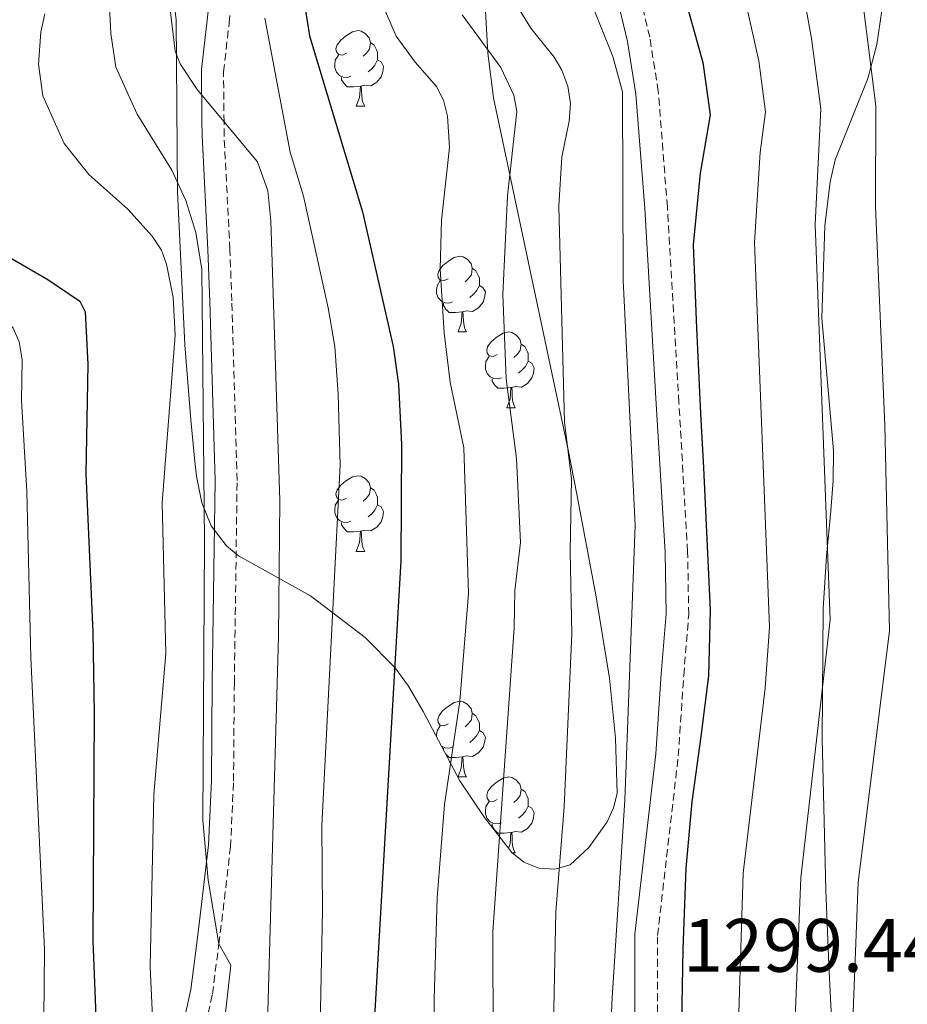
# Model space of a CAD drawing. Units: metres. Extents: x 671084 to 675612, y 4741731 to 4744812.
# Drawn here: x 672978 to 673096, y 4743765 to 4743895 of the extents above; entities that cross this region are included whole.
import ezdxf
from ezdxf.enums import TextEntityAlignment as Align

# ---------------------------------------------------------------- set-up
doc = ezdxf.new("R2010")
doc.units = ezdxf.units.M
doc.header["$MEASUREMENT"] = 0
doc.linetypes.add('TRAZOSX2', pattern=[1.5, 1, -0.5])
for name, color, linetype, lineweight in [('Level 21', 19, 'Continuous', 0), ('Level 35', 92, 'Continuous', 0), ('Level 36', 19, 'Continuous', 40), ('Level 4', 36, 'Continuous', 30), ('Level 41', 39, 'Continuous', 0), ('Level 5', 36, 'Continuous', 0)]:
    doc.layers.add(name, color=color, linetype=linetype, lineweight=lineweight)
doc.styles.add('Arial', font='ARIAL.TTF', dxfattribs={"height": 0.2})

msp = doc.modelspace()

# ---------------------------------------------------------------- linework, layer by layer
at = {"layer": 'Level 21', "color": 19, "linetype": 'Continuous', "lineweight": 0}
for points in [[(672984.38, 4743716.81, 1249.01), (672984.94, 4743718.47, 1249.45), (672990.89, 4743729.24, 1251.95), (672993.45, 4743735.68, 1252.63), (672995.36, 4743742.38, 1254.4), (672996.98, 4743748.03, 1255.9), (673001.04, 4743766.48, 1258.45), (673001.87, 4743773, 1259.35), (673002.44, 4743777.42, 1259.96), (673003.39, 4743785.68, 1260.91), (673003.79, 4743794.18, 1260.98), (673003.9, 4743807.18, 1260.26), (673004.26, 4743833.96, 1260.41), (673003.56, 4743857.69, 1260.33), (673003.32, 4743864.56, 1260.57), (673002.54, 4743879.7, 1263.8), (673002.53, 4743881.65, 1264.33), (673002.47, 4743888.44, 1266.22), (673003.23, 4743895, 1267.19), (673003.73, 4743899.73, 1267.43)], [(673059.92, 4743762.04, 1296.89), (673059.94, 4743773.85, 1296.23), (673062.71, 4743797.74, 1296.9), (673063.41, 4743808.34, 1296.65), (673064.07, 4743816.3, 1296.83), (673063.93, 4743824.45, 1297.02), (673062.77, 4743844.13, 1296.8), (673061.24, 4743870.03, 1296.24), (673060.06, 4743885.2, 1295.77), (673058.96, 4743892.16, 1296.07), (673057.39, 4743898.66, 1296.47)]]:
    msp.add_polyline3d(points, dxfattribs=at)
at = {"layer": 'Level 21', "color": 19, "linetype": 'TRAZOSX2', "lineweight": 0}
for points in [[(672999.8, 4743747.19, 1256.52), (673003.92, 4743765.9, 1259.09), (673004.76, 4743772.54, 1260.01), (673005.33, 4743776.99, 1260.62), (673006.31, 4743785.4, 1261.58), (673006.71, 4743794.12, 1261.66), (673006.82, 4743807.16, 1260.94), (673007.19, 4743833.98, 1261.1), (673006.48, 4743857.77, 1261.02), (673006.24, 4743864.6, 1261.26), (673005.46, 4743879.62, 1264.48), (673005.45, 4743881.48, 1265.01), (673005.39, 4743888.14, 1266.89), (673006.13, 4743894.62, 1267.85), (673006.64, 4743899.39, 1268.1)], [(673062.92, 4743762, 1299.49), (673062.94, 4743773.67, 1297.99), (673065.69, 4743797.46, 1298.53), (673066.41, 4743808.12, 1298.25), (673067.07, 4743816.2, 1298.45), (673066.93, 4743824.56, 1298.61), (673065.77, 4743844.31, 1298.46), (673064.24, 4743870.24, 1297.86), (673063.04, 4743885.55, 1297.12), (673061.9, 4743892.74, 1297.4), (673060.31, 4743899.35, 1297.7)]]:
    msp.add_polyline3d(points, dxfattribs=at)
at = {"layer": 'Level 35', "color": 92, "linetype": 'Continuous', "lineweight": 0, "ltscale": 0.5}
for points in [[(673039.56, 4743906.62, 1293.14), (673040.43, 4743890.62, 1293.35), (673041.2, 4743884.68, 1293.46), (673051.07, 4743838.02, 1294.14), (673052.25, 4743832.17, 1294.72), (673054.79, 4743818.54, 1296.77), (673056.56, 4743807.75, 1297.9), (673057.36, 4743799.8, 1298.67), (673057.59, 4743792.47, 1299.38), (673057.11, 4743790.57, 1299.58), (673056.28, 4743788.74, 1299.76), (673053.81, 4743785.34, 1300.02), (673051.33, 4743783.04, 1299.95), (673049.34, 4743782.46, 1299.43), (673047.2, 4743782.6, 1298.68), (673045.19, 4743783.37, 1297.9), (673043.61, 4743784.67, 1297.31)], [(673043.61, 4743784.67, 1297.31), (673039.98, 4743789.29, 1296.22), (673036.72, 4743794.17, 1295.06), (673031.88, 4743803.36, 1292.65), (673029.93, 4743806.69, 1291.45), (673028.11, 4743809.2, 1290.26), (673024.16, 4743813.17, 1287.91), (673016.91, 4743818.68, 1283.97), (673007.37, 4743823.99, 1279.3), (673005.76, 4743825.31, 1278.35), (673003.75, 4743827.96, 1276.17), (673002.52, 4743831.03, 1273.61), (673001.82, 4743834.55, 1271.53), (673001.59, 4743836.48, 1270.94), (673001.05, 4743842.02, 1270.17), (673000.25, 4743851.96, 1269.71), (672999.29, 4743872.22, 1269.17), (672999.09, 4743895.02, 1269.28), (672998.65, 4743898.9, 1268.91)], [(673086.17, 4743759.12, 1326.74), (673085.64, 4743769.77, 1325.5), (673085.26, 4743779.65, 1323.98), (673084.77, 4743799.78, 1320.04), (673084.92, 4743817.02, 1314.84), (673085.36, 4743823.94, 1313.68), (673085.93, 4743829.97, 1313.38), (673086.22, 4743833.95, 1313.69), (673086.29, 4743837.96, 1314.48), (673084.74, 4743855.48, 1318.38), (673085.13, 4743867.71, 1320.98), (673085.83, 4743873.56, 1322.24), (673086.49, 4743876.48, 1322.94), (673090.83, 4743887.28, 1326.08), (673092.01, 4743891.78, 1327.33), (673092.89, 4743897.8, 1329.01)]]:
    msp.add_polyline3d(points, dxfattribs=at)
at = {"layer": 'Level 36', "color": 92, "linetype": 'Continuous', "lineweight": 0}
for points in [[(673021.68, 4743890.63), (673021.15, 4743890.36), (673020.62, 4743890.42), (673020.36, 4743890.79), (673020.3, 4743891.21), (673020.46, 4743891.73), (673020.94, 4743892.33), (673021.58, 4743892.86), (673022.48, 4743893.44), (673023.22, 4743893.6), (673023.65, 4743893.55), (673024.18, 4743893.23), (673024.71, 4743892.65), (673024.87, 4743892.01), (673024.76, 4743891.16), (673024.33, 4743890.63), (673023.91, 4743890.2)], [(673024.87, 4743892.01), (673025.34, 4743891.69), (673025.66, 4743891.05), (673025.82, 4743890.73), (673025.82, 4743890.15), (673025.82, 4743889.73), (673025.45, 4743889.04), (673025.03, 4743888.56), (673024.55, 4743888.14)], [(673022.27, 4743887.55), (673021.84, 4743887.39), (673021.26, 4743887.45), (673020.78, 4743887.66), (673020.36, 4743888.08), (673020.14, 4743888.67), (673020.14, 4743889.09), (673020.2, 4743889.67), (673020.62, 4743890.36)], [(673025.82, 4743889.73), (673026.27, 4743889.48), (673026.62, 4743888.86), (673026.51, 4743888.14), (673026.3, 4743887.5), (673025.71, 4743886.76), (673024.92, 4743886.28), (673024.07, 4743886.38), (673023.64, 4743886.25)], [(673023.53, 4743886.25), (673022.64, 4743886.17), (673021.79, 4743886.17), (673021.37, 4743886.6), (673021.05, 4743887.07), (673021.05, 4743887.39)], [(673022.98, 4743883.57), (673023.42, 4743884.73), (673023.53, 4743886.25), (673023.64, 4743886.25), (673023.67, 4743885.67), (673023.71, 4743884.98), (673023.78, 4743884.37), (673023.89, 4743883.97), (673024.11, 4743883.57)], [(673022.98, 4743883.57), (673024.11, 4743883.57)], [(673035.18, 4743860.72), (673034.65, 4743860.46), (673034.12, 4743860.51), (673033.86, 4743860.88), (673033.8, 4743861.3), (673033.96, 4743861.82), (673034.44, 4743862.42), (673035.08, 4743862.95), (673035.98, 4743863.54), (673036.72, 4743863.7), (673037.15, 4743863.64), (673037.68, 4743863.32), (673038.21, 4743862.74), (673038.37, 4743862.1), (673038.26, 4743861.25), (673037.83, 4743860.72), (673037.41, 4743860.3)], [(673038.37, 4743862.1), (673038.84, 4743861.78), (673039.16, 4743861.14), (673039.32, 4743860.82), (673039.32, 4743860.24), (673039.32, 4743859.82), (673038.95, 4743859.13), (673038.53, 4743858.65), (673038.05, 4743858.23)], [(673035.77, 4743857.64), (673035.34, 4743857.48), (673034.76, 4743857.54), (673034.28, 4743857.75), (673033.86, 4743858.18), (673033.64, 4743858.76), (673033.64, 4743859.18), (673033.7, 4743859.76), (673034.12, 4743860.46)], [(673039.32, 4743859.82), (673039.77, 4743859.57), (673040.12, 4743858.96), (673040.01, 4743858.23), (673039.8, 4743857.59), (673039.21, 4743856.85), (673038.42, 4743856.37), (673037.57, 4743856.48), (673037.14, 4743856.34)], [(673037.03, 4743856.34), (673036.14, 4743856.26), (673035.29, 4743856.26), (673034.87, 4743856.69), (673034.55, 4743857.16), (673034.55, 4743857.48)], [(673036.48, 4743853.66), (673036.92, 4743854.82), (673037.03, 4743856.34), (673037.14, 4743856.34), (673037.17, 4743855.76), (673037.21, 4743855.08), (673037.28, 4743854.46), (673037.39, 4743854.06), (673037.61, 4743853.66)], [(673036.48, 4743853.66), (673037.61, 4743853.66)], [(673041.66, 4743850.68), (673041.13, 4743850.42), (673040.6, 4743850.48), (673040.33, 4743850.84), (673040.28, 4743851.27), (673040.44, 4743851.79), (673040.92, 4743852.38), (673041.55, 4743852.92), (673042.45, 4743853.5), (673043.2, 4743853.66), (673043.62, 4743853.6), (673044.15, 4743853.29), (673044.68, 4743852.7), (673044.84, 4743852.06), (673044.73, 4743851.22), (673044.31, 4743850.68), (673043.89, 4743850.26)], [(673044.84, 4743852.06), (673045.32, 4743851.75), (673045.63, 4743851.11), (673045.79, 4743850.79), (673045.79, 4743850.21), (673045.79, 4743849.78), (673045.42, 4743849.1), (673045, 4743848.62), (673044.52, 4743848.2)], [(673042.24, 4743847.6), (673041.82, 4743847.44), (673041.23, 4743847.5), (673040.76, 4743847.72), (673040.33, 4743848.14), (673040.12, 4743848.72), (673040.12, 4743849.14), (673040.17, 4743849.73), (673040.6, 4743850.42)], [(673045.79, 4743849.78), (673046.25, 4743849.54), (673046.59, 4743848.92), (673046.48, 4743848.2), (673046.27, 4743847.56), (673045.69, 4743846.82), (673044.89, 4743846.34), (673044.04, 4743846.44), (673043.61, 4743846.31)], [(673043.5, 4743846.31), (673042.61, 4743846.22), (673041.77, 4743846.22), (673041.34, 4743846.66), (673041.02, 4743847.13), (673041.02, 4743847.44)], [(673042.96, 4743843.62), (673043.39, 4743844.78), (673043.5, 4743846.31), (673043.61, 4743846.31), (673043.65, 4743845.72), (673043.68, 4743845.04), (673043.75, 4743844.42), (673043.87, 4743844.02), (673044.08, 4743843.62)], [(673042.96, 4743843.62), (673044.08, 4743843.62)], [(673021.68, 4743831.64), (673021.15, 4743831.37), (673020.62, 4743831.43), (673020.35, 4743831.8), (673020.3, 4743832.22), (673020.46, 4743832.74), (673020.94, 4743833.34), (673021.57, 4743833.87), (673022.47, 4743834.45), (673023.22, 4743834.61), (673023.65, 4743834.56), (673024.17, 4743834.24), (673024.71, 4743833.66), (673024.87, 4743833.02), (673024.75, 4743832.17), (673024.33, 4743831.64), (673023.91, 4743831.21)], [(673024.87, 4743833.02), (673025.34, 4743832.7), (673025.65, 4743832.06), (673025.81, 4743831.74), (673025.81, 4743831.16), (673025.81, 4743830.74), (673025.45, 4743830.05), (673025.03, 4743829.57), (673024.55, 4743829.15)], [(673022.27, 4743828.56), (673021.84, 4743828.4), (673021.25, 4743828.46), (673020.78, 4743828.67), (673020.35, 4743829.09), (673020.14, 4743829.68), (673020.14, 4743830.1), (673020.19, 4743830.68), (673020.62, 4743831.37)], [(673025.81, 4743830.74), (673026.27, 4743830.49), (673026.61, 4743829.87), (673026.51, 4743829.15), (673026.29, 4743828.51), (673025.71, 4743827.77), (673024.91, 4743827.29), (673024.07, 4743827.39), (673023.63, 4743827.26)], [(673023.53, 4743827.26), (673022.63, 4743827.18), (673021.79, 4743827.18), (673021.37, 4743827.61), (673021.05, 4743828.08), (673021.05, 4743828.4)], [(673022.98, 4743824.58), (673023.41, 4743825.74), (673023.53, 4743827.26), (673023.63, 4743827.26), (673023.67, 4743826.68), (673023.71, 4743825.99), (673023.77, 4743825.38), (673023.89, 4743824.98), (673024.11, 4743824.58)], [(673022.98, 4743824.58), (673024.11, 4743824.58)], [(673035.18, 4743801.73), (673034.65, 4743801.46), (673034.12, 4743801.52), (673033.86, 4743801.89), (673033.8, 4743802.31), (673033.96, 4743802.83), (673034.44, 4743803.43), (673035.08, 4743803.96), (673035.98, 4743804.54), (673036.72, 4743804.7), (673037.15, 4743804.65), (673037.68, 4743804.33), (673038.21, 4743803.75), (673038.37, 4743803.11), (673038.26, 4743802.26), (673037.83, 4743801.73), (673037.41, 4743801.3)], [(673038.37, 4743803.11), (673038.84, 4743802.79), (673039.16, 4743802.15), (673039.32, 4743801.83), (673039.32, 4743801.25), (673039.32, 4743800.83), (673038.95, 4743800.14), (673038.53, 4743799.66), (673038.05, 4743799.24)], [(673033.64, 4743800.02), (673033.64, 4743800.19), (673033.7, 4743800.77), (673034.12, 4743801.46)], [(673039.32, 4743800.83), (673039.77, 4743800.58), (673040.12, 4743799.96), (673040.01, 4743799.24), (673039.8, 4743798.6), (673039.21, 4743797.86), (673038.42, 4743797.38), (673037.57, 4743797.48), (673037.14, 4743797.35)], [(673035.77, 4743798.65), (673035.34, 4743798.49), (673034.76, 4743798.55), (673034.31, 4743798.75)], [(673034.55, 4743798.3), (673034.55, 4743798.49)], [(673037.03, 4743797.35), (673036.14, 4743797.27), (673035.29, 4743797.27), (673034.87, 4743797.7), (673034.85, 4743797.72)], [(673036.48, 4743794.67), (673036.92, 4743795.83), (673037.03, 4743797.35), (673037.14, 4743797.35), (673037.17, 4743796.77), (673037.21, 4743796.08), (673037.28, 4743795.47), (673037.39, 4743795.07), (673037.61, 4743794.67)], [(673036.48, 4743794.67), (673037.61, 4743794.67)], [(673041.66, 4743791.69), (673041.13, 4743791.43), (673040.6, 4743791.48), (673040.33, 4743791.85), (673040.28, 4743792.28), (673040.44, 4743792.8), (673040.92, 4743793.39), (673041.55, 4743793.92), (673042.45, 4743794.51), (673043.2, 4743794.67), (673043.62, 4743794.61), (673044.15, 4743794.3), (673044.68, 4743793.71), (673044.84, 4743793.07), (673044.73, 4743792.22), (673044.31, 4743791.69), (673043.89, 4743791.27)], [(673044.84, 4743793.07), (673045.32, 4743792.76), (673045.63, 4743792.12), (673045.79, 4743791.8), (673045.79, 4743791.22), (673045.79, 4743790.79), (673045.42, 4743790.1), (673045, 4743789.62), (673044.52, 4743789.2)], [(673042.24, 4743788.61), (673041.82, 4743788.45), (673041.23, 4743788.51), (673040.76, 4743788.72), (673040.33, 4743789.15), (673040.12, 4743789.73), (673040.12, 4743790.15), (673040.17, 4743790.74), (673040.6, 4743791.43)], [(673045.79, 4743790.79), (673046.25, 4743790.54), (673046.59, 4743789.93), (673046.48, 4743789.2), (673046.27, 4743788.56), (673045.69, 4743787.82), (673044.89, 4743787.34), (673044.04, 4743787.45), (673043.61, 4743787.32)], [(673043.5, 4743787.32), (673042.61, 4743787.23), (673041.77, 4743787.23), (673041.34, 4743787.66), (673041.02, 4743788.14), (673041.02, 4743788.45)], [(673043.17, 4743785.22), (673043.39, 4743785.79), (673043.5, 4743787.32), (673043.61, 4743787.32), (673043.65, 4743786.73), (673043.68, 4743786.05), (673043.75, 4743785.43), (673043.87, 4743785.03), (673044.08, 4743784.63)], [(673043.65, 4743784.63), (673044.08, 4743784.63)]]:
    msp.add_lwpolyline(points, dxfattribs=at)
at = {"layer": 'Level 4', "color": 36, "linetype": 'Continuous', "lineweight": 30}
for points in [[(673015.17, 4743903.31, 1275.01), (673016.79, 4743892.93, 1275.01), (673023.83, 4743869.59, 1275.01), (673027.88, 4743851.75, 1275.01), (673028.57, 4743846.72, 1275.01), (673028.97, 4743838.76, 1275.01), (673028.88, 4743823.3, 1275.01), (673024.34, 4743744.54, 1275.01)], [(673065.97, 4743900.04, 1300.01), (673068.96, 4743889.4, 1300.01), (673069.93, 4743882.44, 1300.01), (673068.6, 4743874.73, 1300.01), (673067.67, 4743865.19, 1300.01), (673068.11, 4743854.18, 1300.01), (673068.63, 4743842.86, 1300.01), (673069.05, 4743835.64, 1300.01), (673069.93, 4743816.76, 1300.01), (673069.69, 4743808.06, 1300.01), (673068.7, 4743800.04, 1300.01), (673067.49, 4743791.38, 1300.01), (673066.69, 4743782.56, 1300.01), (673066.31, 4743771.84, 1300.01), (673065.98, 4743754.68, 1300.01), (673065.69, 4743747.93, 1300.01), (673064.22, 4743727.74, 1300.01), (673062.19, 4743715.9, 1300.01), (673060.25, 4743706.77, 1300.01), (673052.23, 4743680.98, 1300.01), (673051.65, 4743676.56, 1300.01), (673051.72, 4743674.29, 1300.01), (673052.33, 4743669.34, 1300.01)], [(672972.68, 4743895.4, 1250.01), (672969.33, 4743884.46, 1250.01), (672968.81, 4743881.7, 1250.01), (672969.01, 4743877.52, 1250.01), (672969.43, 4743875.45, 1250.01), (672970, 4743873.39, 1250.01), (672971.9, 4743869.69, 1250.01), (672974.54, 4743865.87, 1250.01), (672976.23, 4743864.02, 1250.01), (672982.09, 4743860.62, 1250.01), (672986.35, 4743857.73, 1250.01), (672987.06, 4743856.31, 1250.01), (672987.38, 4743849.41, 1250.01), (672987.11, 4743834.84, 1250.01), (672988.07, 4743813.86, 1250.01), (672988.25, 4743803.08, 1250.01), (672988.04, 4743772.97, 1250.01), (672989.07, 4743747.42, 1250.01)]]:
    msp.add_polyline3d(points, dxfattribs=at)
at = {"layer": 'Level 5', "color": 36, "linetype": 'Continuous', "lineweight": 0}
for points in [[(672997.59, 4743902.33, 1265.01), (672998.97, 4743890.9, 1265.01), (672999.65, 4743889.19, 1265.01), (673001.88, 4743885.81, 1265.01), (673009.88, 4743876.22, 1265.01), (673011.24, 4743872.37, 1265.01), (673011.65, 4743868.38, 1265.01), (673012.85, 4743831.3, 1265.01), (673012.68, 4743813.3, 1265.01), (673011.11, 4743758.95, 1265.01), (673007.33, 4743713.53, 1265.01), (673005.73, 4743700.18, 1265.01), (673001.67, 4743684.12, 1265.01), (672998.85, 4743669.67, 1265.01), (672998.69, 4743663.65, 1265.01), (672999.47, 4743656.52, 1265.01), (673002.14, 4743643.62, 1265.01), (673004.47, 4743637.5, 1265.01), (673007.34, 4743632.11, 1265.01), (673014.79, 4743620.18, 1265.01), (673024.82, 4743608.55, 1265.01), (673033.41, 4743597.06, 1265.01), (673035.02, 4743592.96, 1265.01)], [(673052.09, 4743902.43, 1295.01), (673057.01, 4743890.17, 1295.01), (673058.3, 4743885.5, 1295.01), (673058.36, 4743860.51, 1295.01), (673059.95, 4743828.01, 1295.01), (673058.58, 4743791.64, 1295.01), (673056.86, 4743764.68, 1295.01), (673056.3, 4743744.79, 1295.01)], [(673081.59, 4743902.36, 1310.01), (673083.34, 4743892.55, 1310.01), (673084.58, 4743883.24, 1310.01), (673083.84, 4743867.89, 1310.01), (673085.82, 4743815.51, 1310.01), (673081.94, 4743781.31, 1310.01), (673079.7, 4743725.57, 1310.01), (673076.66, 4743707.38, 1310.01), (673068.59, 4743678.59, 1310.01), (673068.15, 4743676.07, 1310.01), (673068.14, 4743672.69, 1310.01), (673068.81, 4743666.93, 1310.01), (673073.08, 4743655.78, 1310.01), (673077.41, 4743646.99, 1310.01), (673079.88, 4743643.84, 1310.01), (673091.07, 4743624.64, 1310.01), (673093.99, 4743618.93, 1310.01), (673097.31, 4743611.93, 1310.01)], [(673089.47, 4743903.03, 1315.01), (673091.9, 4743883.63, 1315.01), (673091.84, 4743870.23, 1315.01), (673093.09, 4743841.3, 1315.01), (673093.7, 4743814.04, 1315.01), (673089.56, 4743780.69, 1315.01), (673088.07, 4743742.92, 1315.01), (673087.81, 4743728.47, 1315.01), (673087.45, 4743724.49, 1315.01), (673084.44, 4743705.73, 1315.01), (673076.49, 4743676.64, 1315.01), (673076.42, 4743668.12, 1315.01), (673078.39, 4743661.61, 1315.01), (673082.26, 4743652.42, 1315.01), (673097.65, 4743627.23, 1315.01), (673100.47, 4743621.15, 1315.01), (673105.04, 4743610.24, 1315.01), (673108.01, 4743598.14, 1315.01), (673109.93, 4743575.86, 1315.01), (673113.17, 4743559.09, 1315.01), (673114.12, 4743556.53, 1315.01), (673116.14, 4743552.69, 1315.01), (673119.46, 4743547.39, 1315.01)], [(672970.97, 4743900.88, 1245.01), (672964.33, 4743891.4, 1245.01), (672957.24, 4743882.71, 1245.01), (672955.98, 4743880.54, 1245.01), (672955.75, 4743878.6, 1245.01), (672955.85, 4743876.35, 1245.01), (672956.44, 4743874.13, 1245.01), (672957.51, 4743871.76, 1245.01), (672959.77, 4743868.32, 1245.01), (672961.45, 4743866.63, 1245.01), (672975.95, 4743856.04, 1245.01), (672977.49, 4743854.18, 1245.01), (672978.3, 4743852.35, 1245.01), (672978.67, 4743849.98, 1245.01), (672978.58, 4743844.57, 1245.01), (672979.3, 4743832.53, 1245.01), (672979.84, 4743810.5, 1245.01), (672981.65, 4743771.79, 1245.01), (672981.46, 4743753.52, 1245.01)], [(673073.77, 4743901.26, 1305.01), (673076.35, 4743889.6, 1305.01), (673077.25, 4743882.84, 1305.01), (673076.55, 4743877.45, 1305.01), (673075.8, 4743865.54, 1305.01), (673077.78, 4743814.53, 1305.01), (673077.23, 4743806.45, 1305.01), (673074.31, 4743781.94, 1305.01), (673073.22, 4743747.73, 1305.01)], [(672990.18, 4743898.64, 1260.01), (672990.42, 4743893.24, 1260.01), (672991.11, 4743888.76, 1260.01), (672993.94, 4743882.54, 1260.01), (672998.51, 4743875.1, 1260.01), (673000.38, 4743871.07, 1260.01), (673001.71, 4743866.85, 1260.01), (673002.5, 4743861.93, 1260.01), (673002.88, 4743825.91, 1260.01), (673002.62, 4743788.94, 1260.01), (673003.35, 4743780.98, 1260.01), (673004.76, 4743772.54, 1260.01), (673006.35, 4743769.72, 1260.01), (673005.32, 4743760.65, 1260.01)], [(673025.72, 4743898.85, 1280.01), (673028.27, 4743892.88, 1280.01), (673030.79, 4743889.41, 1280.01), (673033.62, 4743886.2, 1280.01), (673034.54, 4743884.4, 1280.01), (673035.1, 4743882.27, 1280.01), (673035.37, 4743878.13, 1280.01), (673034.29, 4743868.5, 1280.01), (673034.11, 4743861.99, 1280.01), (673034.66, 4743853.56, 1280.01), (673035.45, 4743847, 1280.01), (673037.23, 4743838.3, 1280.01), (673037.89, 4743819.01, 1280.01)], [(673043.66, 4743898, 1290.01), (673046.12, 4743893.94, 1290.01), (673049.23, 4743890.1, 1290.01), (673050.25, 4743888.38, 1290.01), (673051.04, 4743886.26, 1290.01), (673051.38, 4743883.93, 1290.01), (673051.24, 4743881.6, 1290.01), (673050.25, 4743876.86, 1290.01), (673049.83, 4743870.32, 1290.01), (673050.6, 4743841.71, 1290.01), (673051.51, 4743834.18, 1290.01), (673051.34, 4743824.53, 1290.01), (673051.58, 4743813.66, 1290.01), (673050.56, 4743790.69, 1290.01), (673049.44, 4743776.78, 1290.01), (673049.11, 4743759.7, 1290.01)], [(672981.68, 4743895.82, 1255.01), (672981.15, 4743893.38, 1255.01), (672980.87, 4743889.18, 1255.01), (672981.41, 4743884.98, 1255.01), (672984.25, 4743878.65, 1255.01), (672987.51, 4743874.52, 1255.01), (672992.71, 4743869.93, 1255.01), (672995.93, 4743866.38, 1255.01), (672997.15, 4743864.5, 1255.01), (672997.83, 4743862.63, 1255.01), (672998.72, 4743858.24, 1255.01), (672998.97, 4743853.25, 1255.01), (672997.26, 4743831.03, 1255.01), (672997.72, 4743811.02, 1255.01), (672996.16, 4743792.34, 1255.01), (672995.67, 4743769.51, 1255.01), (672996.03, 4743761.84, 1255.01)], [(673037.02, 4743895.72, 1285.01), (673042.14, 4743888.72, 1285.01), (673043.86, 4743885.06, 1285.01), (673044.27, 4743882.88, 1285.01), (673043.04, 4743871.72, 1285.01), (673042.41, 4743858.64, 1285.01), (673042.85, 4743847.46, 1285.01), (673044.23, 4743836.9, 1285.01), (673044.75, 4743825.75, 1285.01), (673044.01, 4743819.38, 1285.01), (673043.91, 4743814.44, 1285.01), (673041.11, 4743774.13, 1285.01), (673041.16, 4743759.34, 1285.01)], [(673010.86, 4743895.26, 1270.01), (673014.22, 4743877.5, 1270.01), (673015.98, 4743871.68, 1270.01), (673019.25, 4743856.86, 1270.01), (673020.13, 4743851.75, 1270.01), (673020.59, 4743845.42, 1270.01), (673020.86, 4743836, 1270.01), (673018.42, 4743788.24, 1270.01), (673018.51, 4743776.91, 1270.01), (673018.14, 4743759.58, 1270.01)], [(673037.89, 4743819.01, 1280.01), (673036.7, 4743804.71, 1280.01), (673034.68, 4743791.01, 1280.01), (673033.73, 4743778.65, 1280.01), (673033.31, 4743765.27, 1280.01), (673033.53, 4743743.07, 1280.01)]]:
    msp.add_polyline3d(points, dxfattribs=at)

# ---------------------------------------------------------------- texts
at = {"layer": 'Level 41', "color": 19, "linetype": 'Continuous', "lineweight": 0, "style": 'Arial'}
msp.add_text('1299.44', height=7, dxfattribs=at).set_placement((673066.32, 4743766.66, 1299.45), align=Align.BOTTOM_LEFT)

doc.saveas('drawing.dxf')
